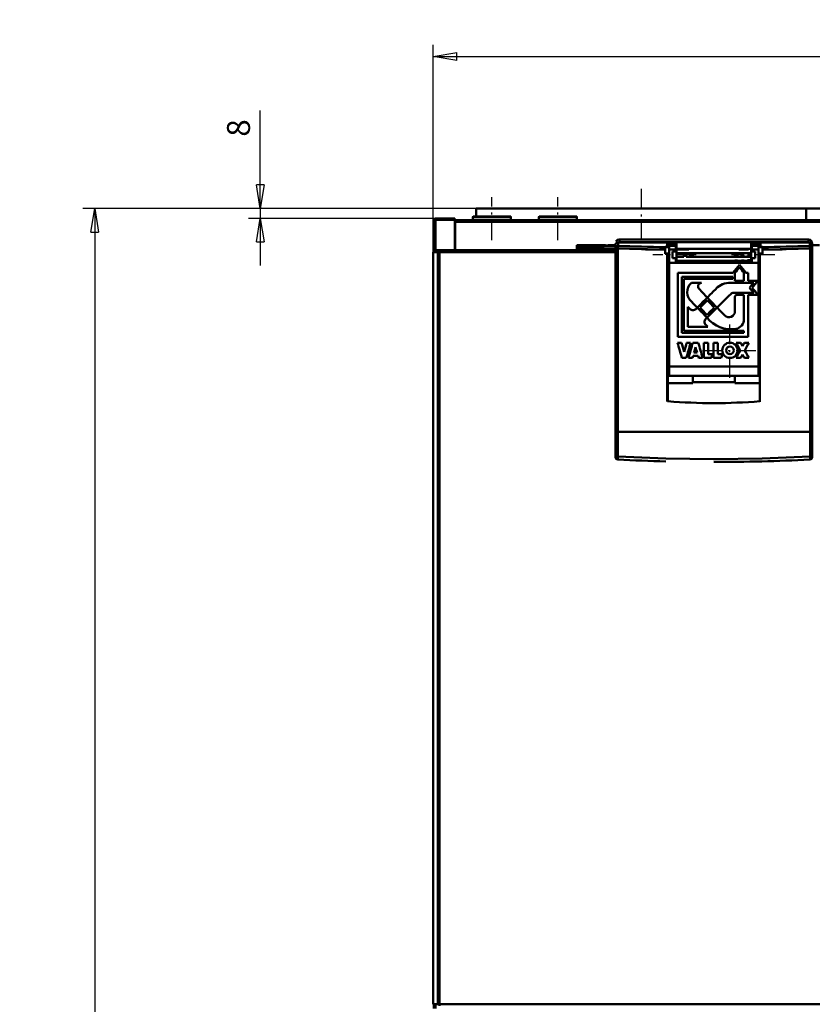
# Model space of a CAD drawing. Units: millimetres. Extents: x 822 to 4551, y -412 to 3214.
# Drawn here: x 1083 to 1687, y 1468 to 2218 of the extents above; entities that cross this region are included whole.
import ezdxf

# ---------------------------------------------------------------- set-up
doc = ezdxf.new("R2010")
doc.units = ezdxf.units.MM
doc.header["$MEASUREMENT"] = 0
doc.linetypes.add('Pistekatko', pattern=[2.7, 1, -0.3, 0.1, -0.3, 1])
doc.linetypes.add('Yhtenäinen', pattern=[0])
for name, color, linetype, lineweight, true_color in [('Mitat', 7, 'Continuous', 35, 0x000000), ('Muotoviivat', 7, 'Continuous', 35, 0x000000), ('Muut viivat', 7, 'Continuous', 35, 0x000000)]:
    doc.layers.add(name, color=color, linetype=linetype, lineweight=lineweight, true_color=true_color)
doc.styles.add('Arial', font='arial.ttf')
doc.dimstyles.new('Vertex Style', dxfattribs={"dimscale": 5, "dimtxt": 0.18, "dimasz": 3.6, "dimexe": 1.8, "dimexo": 0.0625, "dimgap": 1.7, "dimtad": 1, "dimdec": 1, "dimdsep": 46, "dimtxsty": 'Arial', "dimblk1": 'CLOSED', "dimblk2": 'CLOSED', "dimsah": 1, "dimcen": 0.09, "dimdle": 1.8, "dimadec": 1, "dimazin": 2, "dimtfac": 0.65, "dimtdec": 4, "dimtmove": 0, "dimatfit": 3, "dimfxl": 1, "dimtolj": 1, "dimtzin": 0, "dimlwe": 25, "dimarcsym": 0})

# ---------------------------------------------------------------- blocks, each defined once
blk = doc.blocks.new('_Closed')
at = {"color": 0, "linetype": 'ByBlock', "lineweight": -2}
for p, q in [((-1, 0.166667), (0, 0)), ((-1, 0.166667), (-1, -0.166667)), ((0, 0), (-1, -0.166667)), ((0, 0), (-1, 0))]:
    blk.add_line(p, q, dxfattribs=at)
blk = doc.blocks.new('*D20')
at = {"layer": 'Defpoints', "color": 0}
for p in [(2150.84, 2074.07), (1140.44, 833.02), (2408.69, 833.02)]:
    blk.add_point(p, dxfattribs=at)
at = {"layer": 'Mitat', "color": 160, "lineweight": 25}
for p, q in [((2150.53, 2074.07), (1131.44, 2074.07)), ((1140.44, 2056.07), (1140.44, 851.02)), ((2408.38, 833.02), (1131.44, 833.02))]:
    blk.add_line(p, q, dxfattribs=at)
at = {"layer": 'Mitat', "color": 160, "lineweight": 25, "xscale": 18, "yscale": 18, "zscale": 18}
for p, rotation in [((1140.44, 2074.07), 90), ((1140.44, 833.02), 270)]:
    blk.add_blockref('_Closed', p, dxfattribs=dict(at, rotation=rotation))
at = {"layer": 'Mitat', "color": 250, "lineweight": 35, "insert": (1124, 1398.31), "char_height": 17.5, "attachment_point": 5, "rotation": 90, "style": 'Arial'}
blk.add_mtext('\\A1;1241 - 1241\\P', dxfattribs=at)
blk = doc.blocks.new('*D21')
at = {"layer": 'Defpoints', "color": 0}
for p in [(2436.03, 2189.78), (1398.36, 2040.81), (2436.03, 2040.81)]:
    blk.add_point(p, dxfattribs=at)
at = {"layer": 'Mitat', "color": 160, "lineweight": 25}
for p, q in [((1398.36, 2041.12), (1398.36, 2198.78)), ((2436.03, 2041.12), (2436.03, 2198.78)), ((1416.36, 2189.78), (2418.03, 2189.78))]:
    blk.add_line(p, q, dxfattribs=at)
at = {"layer": 'Mitat', "color": 160, "lineweight": 25, "xscale": 18, "yscale": 18, "zscale": 18, "rotation": 180}
blk.add_blockref('_Closed', (1398.36, 2189.78), dxfattribs=at)
at = {"layer": 'Mitat', "color": 160, "lineweight": 25, "xscale": 18, "yscale": 18, "zscale": 18}
blk.add_blockref('_Closed', (2436.03, 2189.78), dxfattribs=at)
at = {"layer": 'Mitat', "color": 250, "lineweight": 35, "insert": (1904.7, 2206.37), "char_height": 17.5, "attachment_point": 5, "style": 'Arial'}
blk.add_mtext('\\A1;1038', dxfattribs=at)
blk = doc.blocks.new('*D29')
at = {"layer": 'Defpoints', "color": 0}
for p in [(1431.04, 2074.07), (1266.61, 2066.57), (1399.99, 2066.57)]:
    blk.add_point(p, dxfattribs=at)
at = {"layer": 'Mitat', "color": 160, "lineweight": 25}
for p, q in [((1266.61, 2074.07), (1266.61, 2148.8)), ((1266.61, 2092.07), (1266.61, 2110.07)), ((1430.73, 2074.07), (1257.61, 2074.07)), ((1266.61, 2074.07), (1266.61, 2066.57)), ((1399.68, 2066.57), (1257.61, 2066.57)), ((1266.61, 2048.57), (1266.61, 2030.57))]:
    blk.add_line(p, q, dxfattribs=at)
at = {"layer": 'Mitat', "color": 160, "lineweight": 25, "xscale": 18, "yscale": 18, "zscale": 18}
for p, rotation in [((1266.61, 2074.07), 270), ((1266.61, 2066.57), 90)]:
    blk.add_blockref('_Closed', p, dxfattribs=dict(at, rotation=rotation))
at = {"layer": 'Mitat', "color": 250, "lineweight": 35, "insert": (1250.02, 2135.39), "char_height": 17.5, "attachment_point": 5, "rotation": 90, "style": 'Arial'}
blk.add_mtext('\\A1;8', dxfattribs=at)
blk = doc.blocks.new('3513100_2_e136e01f-99d9-4ad4-bc9b-c93fd9528e10')
at = {"layer": 'Muotoviivat', "color": 7, "linetype": 'Yhtenäinen', "lineweight": 50, "ltscale": 15}
for p, q in [((-486.15, 1047.05), (-234.65, 1047.05)), ((-486.15, 1041.05), (-486.15, 1047.05)), ((-234.8, 1047.05), (-91.7, 1047.05)), ((-234.65, 1047.05), (-234.65, 1038.05)), ((-518.4, 1038.35), (-517.2, 1038.35)), ((-518.4, 1013.79), (-518.4, 1038.35)), ((-502.4, 1039.55), (-517.2, 1039.55)), ((-502.4, 1038.55), (-517.2, 1038.55)), ((-517.2, 1038.35), (-502.4, 1038.35)), ((-517.2, 1038.35), (-517.2, 1038.35)), ((-517.2, 1015.19), (-517.2, 1038.35)), ((-517.2, 1038.35), (-517.2, 1038.35)), ((-502.4, 1039.55), (-502.4, 1038.55)), ((-502.4, 1038.35), (-502.4, 1015.19)), ((-502.2, 1038.05), (-502.4, 1038.05)), ((-502.4, 1037.05), (-502.2, 1037.05)), ((-502.4, 1036.85), (-502.2, 1036.85)), ((-502.2, 1036.85), (-502.2, 1038.05)), ((502.2, 1038.05), (-502.2, 1038.05)), ((-502.2, 1036.85), (502.2, 1036.85)), ((-502.2, 1015.19), (-502.2, 1036.85)), ((-488.6, 1040.55), (-459.6, 1040.55)), ((-488.6, 1038.05), (-488.6, 1040.55)), ((-488.1, 1041.05), (-460.1, 1041.05)), ((-459.6, 1040.55), (-459.6, 1038.05)), ((-438.3, 1040.55), (-409.3, 1040.55)), ((-438.3, 1038.05), (-438.3, 1040.55)), ((-437.8, 1041.05), (-409.8, 1041.05)), ((-409.3, 1040.55), (-409.3, 1038.05)), ((-502.4, 1023.05), (-502.2, 1022.85)), ((-379.99, 1020.48), (-380, 1020.47)), ((-380, 1020.35), (-380, 1020.35)), ((-380, 1020.35), (-380, 1019.14)), ((-378, 1018.57), (-378, 1021.19)), ((-378, 1021.19), (-340.5, 1021.19)), ((-377, 1021.39), (-377, 1023.45)), ((-233, 1021.39), (-377, 1021.39)), ((-377, 1021.32), (-377, 1021.15)), ((-377, 1021.32), (-333.5, 1021.32)), ((-362.26, 1023.45), (-247.74, 1023.45)), ((-340.5, 1021.19), (-340.5, 1017.79)), ((-340, 1017.79), (-340, 1020.67)), ((-333.5, 1021.32), (-276.5, 1021.32)), ((-333.5, 1016.38), (-333.5, 1021.32)), ((-276.5, 1021.32), (-233, 1021.32)), ((-276.5, 1021.32), (-276.5, 1016.38)), ((-270, 1020.67), (-270, 1017.79)), ((-269.5, 1017.79), (-269.5, 1021.19)), ((-269.5, 1021.19), (-232, 1021.19)), ((-233, 1023.45), (-233, 1021.39)), ((-233, 1021.32), (-233, 1021.15)), ((-232, 1021.19), (-232, 1018.57)), ((-230, 1019.14), (-230, 1020.35)), ((-230, 1020.35), (-230, 1020.35)), ((-518.83, 441.19), (-518.83, 1013.79)), ((-518.82, 1013.79), (-515.39, 1013.79)), ((-518.82, 441.19), (-518.82, 1013.79)), ((-517.58, 1015.19), (-517.58, 1014.19)), ((-514, 1015.19), (-517.58, 1015.19)), ((-514, 1014.19), (-517.58, 1014.19)), ((-517.2, 1013.79), (-517.2, 1014.19)), ((-515.39, 1013.79), (-515.39, 1013.79)), ((-515.39, 1013.79), (-515.39, 441.19)), ((-515.39, 1013.79), (-514, 1013.79)), ((-514, 1013.79), (-514, 1015.19)), ((-380, 1015.19), (-514, 1015.19)), ((-514, 441.19), (-514, 1013.79)), ((-514, 1013.79), (-380, 1013.79)), ((-502.2, 1017.05), (-502.4, 1017.05)), ((-502.2, 1016.3), (-502.4, 1016.3)), ((-502.4, 1016.1), (-502.2, 1016.1)), ((-409.61, 1017.55), (-404.82, 1017.55)), ((-409.5, 1017.14), (-385.54, 1019.23)), ((-409.5, 1015.19), (-409.5, 1019.05)), ((-409.5, 1019.05), (-387.56, 1019.05)), ((-409.5, 1016.39), (-385.54, 1018.48)), ((-380, 1016.3), (-409.5, 1016.3)), ((-380, 1016.3), (-409.5, 1016.3)), ((-409.5, 1016.1), (-380, 1016.1)), ((-385.54, 1018.48), (-385.54, 1019.23)), ((-385.54, 1019.23), (-380, 1019.23)), ((-385.54, 1018.48), (-380, 1018.48)), ((-380, 1019.12), (-380, 1016.64)), ((-378.26, 1016.64), (-380, 1016.64)), ((-380, 1016.64), (-380, 876.9)), ((-378.26, 876.99), (-378.26, 1016.64)), ((-342, 1017.79), (-340.5, 1017.79)), ((-342, 1017.62), (-342, 1017.79)), ((-342, 1017.69), (-339, 1017.69)), ((-342, 1012.59), (-342, 1015.69)), ((-339, 1012.69), (-342, 1012.69)), ((-340.53, 1012.59), (-342, 1012.59)), ((-340.53, 1012.59), (-340.53, 899.95)), ((-340, 1012.59), (-340.53, 1012.59)), ((-340.5, 1017.79), (-340, 1017.79)), ((-339, 1018.92), (-340, 1018.92)), ((-340, 1018.48), (-339, 1018.48)), ((-340, 1017.79), (-340, 1017.74)), ((-340, 1017.78), (-339, 1017.78)), ((-340, 1012.64), (-340, 1012.59)), ((-340, 900.76), (-340, 1012.59)), ((-339, 1018.71), (-339, 1019.69)), ((-339, 1019.69), (-334, 1019.69)), ((-339, 1005.69), (-339, 1015.86)), ((-336.5, 1014.19), (-336.5, 1009.19)), ((-334, 1014.19), (-336.5, 1014.19)), ((-336.5, 1014.19), (-333.5, 1014.19)), ((-334, 1018.66), (-334, 1019.69)), ((-333.5, 1018.93), (-334, 1018.93)), ((-334, 1018.48), (-333.5, 1018.48)), ((-334, 1017.78), (-333.5, 1017.78)), ((-333.5, 1016.3), (-334, 1016.3)), ((-333.5, 1016.3), (-334, 1016.3)), ((-333.5, 1016.19), (-334, 1016.19)), ((-334, 1016.19), (-333.5, 1016.19)), ((-334, 1015.82), (-334, 1014.19)), ((-334, 1014.24), (-334, 1014.24)), ((-334, 1014.19), (-334, 1014.18)), ((-276.5, 1016.38), (-333.5, 1016.38)), ((-333.5, 1016.38), (-333.5, 1012.97)), ((-333.5, 1012.97), (-276.5, 1012.97)), ((-333.5, 1010.11), (-333.5, 1012.97)), ((-276, 1018.93), (-276.5, 1018.93)), ((-276.5, 1018.48), (-276, 1018.48)), ((-276.5, 1017.78), (-276, 1017.78)), ((-276.5, 1012.97), (-276.5, 1016.38)), ((-276, 1016.3), (-276.5, 1016.3)), ((-276, 1016.3), (-276.5, 1016.3)), ((-276, 1016.19), (-276.5, 1016.19)), ((-276.5, 1016.19), (-276, 1016.19)), ((-276.5, 1014.19), (-273.5, 1014.19)), ((-276.5, 1011.33), (-276.5, 1012.97)), ((-276, 1019.69), (-271, 1019.69)), ((-276, 1019.69), (-276, 1018.66)), ((-276, 1014.19), (-276, 1015.82)), ((-276, 1014.24), (-276, 1014.24)), ((-276, 1014.19), (-273.5, 1014.19)), ((-276, 1014.19), (-276, 1014.19)), ((-273.5, 1009.19), (-273.5, 1014.19)), ((-271, 1019.69), (-271, 1018.71)), ((-270, 1018.92), (-271, 1018.92)), ((-271, 1018.48), (-270, 1018.48)), ((-271, 1017.78), (-270, 1017.78)), ((-271, 1017.69), (-268, 1017.69)), ((-271, 1015.86), (-271, 1005.69)), ((-268, 1012.69), (-271, 1012.69)), ((-270, 1017.74), (-270, 1017.79)), ((-270, 1017.79), (-269.5, 1017.79)), ((-270, 1012.59), (-270, 1012.64)), ((-268, 1012.59), (-270, 1012.59)), ((-270, 899.91), (-270, 1012.59)), ((-269.5, 1017.79), (-268, 1017.79)), ((-268, 1017.79), (-268, 1017.62)), ((-268, 1015.69), (-268, 1012.59)), ((-231.74, 1016.64), (-231.74, 876.99)), ((-230, 1016.64), (-231.74, 1016.64)), ((-230, 1019.23), (-224.46, 1019.23)), ((-230, 1016.64), (-230, 1019.12)), ((-230, 876.9), (-230, 1016.64)), ((-515.39, 1009.79), (-515.39, 1009.79)), ((-340, 1005.19), (-339, 1005.19)), ((-339, 926.69), (-339, 1005.69)), ((-334, 1009.2), (-334, 1009.19)), ((-334, 1009.19), (-334, 1006.19)), ((-333.5, 1009.19), (-334, 1009.19)), ((-333.5, 1008.65), (-334, 1008.65)), ((-276, 1006.39), (-334, 1006.39)), ((-333.5, 1010.11), (-328, 1010.11)), ((-333.5, 1007.21), (-333.5, 1010.11)), ((-330.5, 1007.19), (-333.5, 1007.19)), ((-330.5, 1007.22), (-330.5, 1007.23)), ((-330.5, 1007.22), (-328, 1007.22)), ((-328, 1011.32), (-326, 1011.32)), ((-328, 1011.32), (-328, 1010.11)), ((-328, 1007.23), (-328, 1007.22)), ((-326, 1007.19), (-328, 1007.19)), ((-326, 1010.11), (-326, 1011.32)), ((-326, 1010.11), (-276.5, 1010.11)), ((-326, 1007.22), (-326, 1007.23)), ((-326, 1007.22), (-289, 1007.22)), ((-323, 1011.21), (-321, 1011.21)), ((-323, 1010.23), (-323, 1011.21)), ((-321, 1010.23), (-323, 1010.23)), ((-323, 1007.23), (-323, 1007.23)), ((-323, 1007.22), (-323, 1007.23)), ((-323, 1007.23), (-321, 1007.23)), ((-321, 1007.19), (-323, 1007.19)), ((-321, 1010.23), (-321, 1011.21)), ((-321, 1007.23), (-321, 1007.23)), ((-289, 1011.3), (-287, 1011.3)), ((-289, 1011.3), (-289, 1010.14)), ((-287, 1010.14), (-289, 1010.14)), ((-289, 1007.22), (-289, 1007.49)), ((-289, 1007.49), (-287, 1007.49)), ((-289, 1007.23), (-289, 1007.22)), ((-287, 1007.19), (-289, 1007.19)), ((-287, 1010.14), (-287, 1011.3)), ((-287, 1007.49), (-287, 1007.22)), ((-287, 1007.22), (-287, 1007.23)), ((-287, 1007.22), (-284, 1007.22)), ((-284, 1011.29), (-282, 1011.29)), ((-284, 1011.29), (-284, 1010.15)), ((-282, 1010.15), (-284, 1010.15)), ((-284, 1007.22), (-284, 1007.4)), ((-284, 1007.4), (-282, 1007.4)), ((-284, 1007.23), (-284, 1007.22)), ((-282, 1007.19), (-284, 1007.19)), ((-282, 1010.15), (-282, 1011.29)), ((-282, 1007.4), (-282, 1007.22)), ((-282, 1007.22), (-282, 1007.23)), ((-282, 1007.22), (-279.5, 1007.22)), ((-279.5, 1011.33), (-276.5, 1011.33)), ((-279.5, 1011.33), (-279.5, 1010.11)), ((-276.5, 1010.11), (-279.5, 1010.11)), ((-279.5, 1007.64), (-276.5, 1007.64)), ((-279.5, 1007.22), (-279.5, 1007.64)), ((-279.5, 1007.64), (-279.5, 1007.2)), ((-279.5, 1007.23), (-279.5, 1007.22)), ((-276.5, 1007.19), (-279.5, 1007.19)), ((-276.5, 1010.11), (-276.5, 1011.33)), ((-276.5, 1010.11), (-276.5, 1010.11)), ((-276.5, 1010.11), (-276.5, 1007.64)), ((-276, 1009.19), (-276.5, 1009.19)), ((-276, 1008.65), (-276.5, 1008.65)), ((-276.5, 1007.2), (-276.5, 1007.64)), ((-276, 1006.19), (-276, 1009.19)), ((-271, 1005.69), (-271, 926.69)), ((-270, 1005.19), (-271, 1005.19)), ((-332.5, 998.11), (-332.5, 949.19)), ((-290.46, 998.11), (-332.5, 998.11)), ((-289.58, 999.19), (-289.58, 999.19)), ((-288.94, 991.99), (-288.94, 998.11)), ((-282.06, 998.11), (-282.06, 991.99)), ((-279, 991.99), (-279, 998.11)), ((-340, 995.99), (-339, 995.99)), ((-329.44, 952.25), (-329.44, 995.05)), ((-327.91, 993.52), (-327.91, 953.78)), ((-290.46, 995.05), (-290.46, 993.52)), ((-271, 995.99), (-270, 995.99)), ((-284.92, 982.82), (-290.04, 982.82)), ((-288.94, 968.8), (-288.94, 979.76)), ((-282.06, 981.29), (-282.06, 962.95)), ((-279, 949.19), (-279, 981.29)), ((-324.86, 956.84), (-324.86, 972.12)), ((-307.46, 968.83), (-310.22, 966.07)), ((-339, 966.7), (-340, 966.7)), ((-270, 966.7), (-271, 966.7)), ((-339, 958.19), (-340, 958.19)), ((-309.57, 956.84), (-319.76, 956.84)), ((-282.06, 953.78), (-282.06, 952.25)), ((-270, 958.19), (-271, 958.19)), ((-322.71, 944.84), (-325.74, 944.84)), ((-318.27, 944.84), (-321.04, 944.84)), ((-282.06, 952.25), (-313.65, 952.25)), ((-312.72, 944.84), (-312.72, 933.19)), ((-309.4, 944.84), (-312.72, 944.84)), ((-309.4, 936.11), (-309.4, 944.84)), ((-305.24, 944.84), (-305.24, 933.19)), ((-301.91, 944.84), (-305.24, 944.84)), ((-301.91, 936.11), (-301.91, 944.84)), ((-284.64, 944.84), (-287.97, 944.84)), ((-279.51, 944.84), (-281.73, 944.84)), ((-340, 941.19), (-339, 941.19)), ((-271, 941.19), (-270, 941.19)), ((-340, 935.19), (-339, 935.19)), ((-339, 933.94), (-340, 933.94)), ((-306.07, 936.1), (-309.4, 936.1)), ((-298.58, 936.1), (-301.91, 936.1)), ((-271, 935.19), (-270, 935.19)), ((-271, 933.94), (-270, 933.94)), ((-339, 928.44), (-340, 928.44)), ((-339, 919.69), (-339, 926.69)), ((-271, 928.44), (-270, 928.44)), ((-271, 926.69), (-271, 919.69)), ((-335.36, 919.69), (-339, 919.69)), ((-321, 919.69), (-321, 914.05)), ((-289, 914.05), (-289, 919.69)), ((-271, 919.69), (-274.64, 919.69)), ((-321, 914.05), (-340, 914.05)), ((-289, 914.69), (-321, 914.69)), ((-270, 914.05), (-289, 914.05)), ((-378.26, 876.99), (-378.26, 876.99)), ((-231.74, 876.99), (-378.26, 876.99)), ((-231.74, 876.99), (-231.74, 876.99)), ((-515.39, 445.19), (-515.39, 445.19)), ((-515.39, 441.19), (-518.82, 441.19)), ((-518.4, 437.89), (-518.4, 441.19)), ((-517.2, 437.89), (-517.2, 441.19)), ((-514, 441.19), (-515.39, 441.19)), ((-515.39, 441.19), (-515.39, 441.19)), ((514, 441.19), (-514, 441.19)), ((-514, 439.79), (-514, 441.19))]:
    blk.add_line(p, q, dxfattribs=at)
for points in [[(-460.24, 1041.05), (-460.1, 1041.05), (-488.07, 1041.05)], [(-409.94, 1041.05), (-409.8, 1041.05), (-437.77, 1041.05)], [(-379.99, 1020.47), (-380, 1020.47)], [(-380, 1020.47), (-380, 1020.35)], [(-378.4, 1023.1), (-379.14, 1022.54), (-379.62, 1021.88)], [(-377.22, 1023.44), (-378.4, 1023.1)], [(-377.34, 1021.13), (-377, 1021.15)], [(-377, 1023.45), (-377.22, 1023.44)], [(-377.22, 1023.44), (-369.74, 1023.45)], [(-377, 1023.45), (-369.74, 1023.45)], [(-377, 1021.32), (-377, 1021.39)], [(-333.5, 1021.32), (-355.14, 1021.26), (-377, 1021.15)], [(-369.74, 1023.45), (-240.26, 1023.45)], [(-333.5, 1021.28), (-362.08, 1021.19)], [(-233, 1021.15), (-254.87, 1021.26), (-276.5, 1021.32)], [(-247.92, 1021.19), (-276.5, 1021.28)], [(-240.26, 1023.45), (-233, 1023.45)], [(-240.26, 1023.45), (-232.78, 1023.44)], [(-232.78, 1023.44), (-233, 1023.45)], [(-233, 1021.39), (-233, 1021.32)], [(-233, 1021.15), (-232.66, 1021.13)], [(-231.6, 1023.1), (-232.78, 1023.44)], [(-230, 1020.47), (-230.38, 1021.88), (-231.6, 1023.1)], [(-230, 1020.35), (-230, 1020.47)], [(-518.82, 1013.79), (-518.83, 1013.79), (-518.82, 1013.79)], [(-342, 1015.69), (-342, 1016.91), (-342, 1017.62)], [(-339, 1018.71), (-339, 1017.62), (-339, 1015.86)], [(-334, 1018.98), (-333.5, 1018.99)], [(-334, 1015.82), (-334, 1017.57), (-334, 1018.66)], [(-276.5, 1018.99), (-276, 1018.98)], [(-276, 1018.66), (-276, 1017.57), (-276, 1015.82)], [(-271, 1015.86), (-271, 1017.62), (-271, 1018.71)], [(-268, 1017.62), (-268, 1016.91), (-268, 1015.69)], [(-289, 1007.49), (-289, 1007.19), (-289, 1007.19)], [(-287, 1007.19), (-287, 1007.19), (-287, 1007.49)], [(-284, 1007.4), (-284, 1007.19), (-284, 1007.2)], [(-282, 1007.2), (-282, 1007.19), (-282, 1007.4)], [(-340.22, 900.23), (-340.53, 899.95)], [(-380, 876.9), (-379.5, 876.96), (-378.26, 876.99)], [(-380, 876.9), (-380, 857.89)], [(-378.26, 858.08), (-378.26, 876.99)], [(-231.74, 876.99), (-230.5, 876.96), (-230, 876.9)], [(-231.74, 876.99), (-231.74, 858.08)], [(-230, 857.89), (-230, 876.9)], [(-231.74, 858.08), (-268.27, 856.66), (-304.98, 856.18), (-341.71, 856.66), (-378.26, 858.08)], [(-518.82, 441.19), (-518.83, 441.19), (-518.82, 441.19)]]:
    blk.add_lwpolyline(points, dxfattribs=at)
for radius in [5.82, 2.91]:
    blk.add_circle((-292.76, 939.02), radius, dxfattribs=at)
for centre, radius, start, end in [((-517.2, 1038.35), 1.2, 90, 180), ((-517.2, 1038.35), 0.2, 90, 180), ((-516.2, 1036.85), 1.2, 146.9308, 146.93176), ((-488.1, 1040.55), 0.5, 90, 180), ((-460.1, 1040.55), 0.5, 0, 90), ((-437.8, 1040.55), 0.5, 90, 180), ((-409.8, 1040.55), 0.5, 0, 90), ((-315.53, 983.24), 9.72, 132.84613, 229.0802), ((-314.32, 987.71), 2.73, 91.23997, 224.75869), ((-292.46, 975.18), 15.29, 90.00005, 134.99969), ((-315.53, 983.24), 9.72, 179.99961, 180), ((-290.04, 979.76), 3.06, 90.00007, 134.99882), ((-287.41, 979.76), 1.53, 89.99996, 179.99707), ((-321, 972.59), 3.06, 224.99899, 315.00117), ((-293.52, 968.8), 4.59, 224.99912, 0.00102), ((-309.11, 960.7), 3.06, 134.99865, 224.99873), ((-291.85, 978.67), 23.59, 218.80285, 278.98197), ((-289.56, 962.76), 7.51, 280.68223, 1.48994), ((-292.76, 939.02), 2.91, 180.00418, 180.00604), ((-292.76, 939.02), 2.91, 359.99396, 359.99558), ((-281, 933.19), 2.5, 6.71468, 6.71569), ((-378, 857.89), 2, 180, 267.02226), ((-305, 2261.24), 1407.25, 267.02226, 268.50821), ((-305, 2261.24), 1407.25, 270.00073, 272.97774), ((-232, 857.89), 2, 272.97774, 0)]:
    blk.add_arc(centre, radius, start, end, dxfattribs=at)
for centre, major_axis, ratio, start_param, end_param in [((-378, 1019.12), (0, 2.07), 0.965868, 0, 1.570796), ((-340.5, 1020.67), (0, 0.518), 0.965868, 4.712389, 6.283185), ((-269.5, 1020.67), (0, 0.518), 0.965868, 0, 1.570796), ((-232, 1019.12), (0, 2.07), 0.965868, 4.712389, 6.283185), ((-378, 1016.64), (-2, 0), 0.965868, 4.712389, 6.283185), ((-378, 1016.64), (-0.07, -2), 0.129584, 3.405896, 4.716933), ((-305, 1166.36), (565, 0), 0.267239, 4.58236, 4.646855), ((-305, 1168.29), (-563, 0), 0.268188, 1.440768, 1.50503), ((-305, 1402.06), (-1151.25, 0), 0.333129, 1.541259, 1.545604), ((-305, 1399.21), (1154.25, 0), 0.332262, 4.682928, 4.687262), ((-305, 1013.96), (-1154.25, 0), 0.000205, 4.737516, 4.739683), ((-305, 886.85), (2809, 0), 0.046459, 1.580942, 1.58112), ((-305, 886.85), (2809, 0), 0.046459, 1.560472, 1.56065), ((-305, 1402.06), (-1151.25, 0), 0.333129, 1.595989, 1.600334), ((-305, 1399.21), (1154.25, 0), 0.332262, 4.737516, 4.74185), ((-305, 1013.96), (-1154.25, 0), 0.000205, 4.685095, 4.687262), ((-305, 1168.29), (-563, 0), 0.268188, 1.636563, 1.700825), ((-305, 1166.36), (565, 0), 0.267239, 4.777923, 4.842418), ((-232, 1016.64), (2, 0), 0.965868, 0, 1.570796), ((-232, 1016.64), (-0.07, 2), 0.129584, 4.707844, 6.018882), ((-305, 1005.46), (-1155.25, 0), 0.000205, 4.682954, 4.741824), ((-305, 1008.96), (-1154.25, 0), 0.000205, 4.737516, 4.739683), ((-305, 1005.96), (-1154.25, 0), 0.000205, 4.687262, 4.737516), ((-305, 1008.96), (-1154.25, 0), 0.000205, 4.685095, 4.687262), ((-305, 997.87), (-1155.25, 0), 0.000205, 4.699806, 4.736196), ((-305, 979.98), (-1155.25, -1421.85), 0.000081, 4.695406, 4.699706), ((-305, 978.1), (1155.25, 1421.85), 0.000081, 1.553813, 1.55679), ((-305, 1027.99), (1155.25, -1421.85), 0.000081, 1.549712, 1.554013), ((-305, 1026.11), (-1155.25, 1421.85), 0.000081, 4.692628, 4.695606), ((-305, 997.87), (-1155.25, 0), 0.000205, 4.689881, 4.691205), ((-305, 994.81), (-1155.25, 0), 0.000205, 4.699806, 4.733549), ((-305, 993.29), (-1155.25, 0), 0.000205, 4.699806, 4.732225), ((-305, 990.31), (1155.25, 11.63), 0.000204, 1.57891, 1.585627), ((-305, 990.23), (-1155.25, 0), 0.000205, 4.686141, 4.701537), ((-305, 991.76), (-1155.25, 0), 0.000205, 4.692528, 4.698483), ((-305, 991.76), (-1155.25, 0), 0.000205, 4.683263, 4.689881), ((-305, 954.86), (-1155.25, -1347.79), 0.000087, 4.68604, 4.688876), ((-305, 952.51), (1155.25, 1347.79), 0.000087, 1.541569, 1.54554), ((-305, 973.87), (-1155.25, 1199.15), 0.000098, 4.716804, 4.722236), ((-305, 984.02), (1155.25, 1155.25), 0.000102, 1.569198, 1.575007), ((-305, 987.19), (0, 6), 1, 4.982649, 4.982652), ((-305, 982.59), (-1155.25, 0), 0.000205, 4.686141, 4.699438), ((-305, 1017.96), (-1155.25, 1347.79), 0.000087, 4.686242, 4.689078), ((-305, 1020.31), (1155.25, -1347.79), 0.000087, 1.541772, 1.545742), ((-305, 958.27), (1155.25, -1189.51), 0.000099, 1.581883, 1.585521), ((-305, 984.02), (-1155.25, -1155.25), 0.000102, 4.7166, 4.723271), ((-305, 981.86), (1155.25, 1155.25), 0.000102, 1.575025, 1.579821), ((-305, 971.66), (-1155.25, 1199.15), 0.000098, 4.712231, 4.716822), ((-305, 973.87), (1155.25, -1199.16), 0.000098, 1.568785, 1.575212), ((-305, 968.89), (-1155.25, -1155.25), 0.000102, 4.701207, 4.710173), ((-305, 981.06), (-1155.25, 0), 0.000205, 4.692528, 4.69716), ((-305, 981.06), (-1155.25, 0), 0.000205, 4.683263, 4.689881), ((-305, 952.03), (-1155.25, 1155.25), 0.000102, 4.728211, 4.729681), ((-305, 984.02), (1155.25, 1155.25), 0.000102, 1.581678, 1.582671), ((-305, 958.27), (-1155.25, 1189.51), 0.000099, 4.717022, 4.723476), ((-305, 960.46), (1155.25, -1189.51), 0.000099, 1.575415, 1.580025), ((-305, 968.89), (1155.25, 1155.25), 0.000102, 1.56858, 1.575225), ((-305, 971.05), (-1155.25, -1155.25), 0.000102, 4.712027, 4.716804), ((-305, 973.87), (-1155.25, 1199.15), 0.000098, 4.705362, 4.710377), ((-305, 968.89), (-1155.25, -1155.25), 0.000102, 4.716817, 4.717714), ((-305, 953.54), (-1155.25, 0), 0.000205, 4.692528, 4.732225), ((-305, 956.6), (-1155.25, 0), 0.000205, 4.716346, 4.729578), ((-305, 952.03), (-1155.25, 1155.25), 0.000102, 4.716448, 4.717918), ((-305, 944.6), (-1155.25, 0), 0.000205, 4.733739, 4.736361), ((-305, 847.69), (-1155.25, 4043.37), 0.000015, 4.733533, 4.736415), ((-305, 948.96), (-1155.25, 0), 0.000205, 4.689881, 4.736196), ((-305, 858.29), (1155.25, -4043.37), 0.000015, 1.5905, 1.5922), ((-305, 952.01), (-1155.25, 0), 0.000205, 4.692528, 4.733549), ((-305, 1017.18), (-1155.25, -4043.37), 0.000015, 4.730285, 4.731985), ((-305, 1006.58), (1155.25, 4043.37), 0.000015, 1.58607, 1.588951), ((-305, 944.6), (-1155.25, 0), 0.000205, 4.727717, 4.730339), ((-305, 1000.76), (-1155.25, -4043.37), 0.000015, 4.726223, 4.729104), ((-305, 944.6), (-1155.25, 0), 0.000205, 4.722675, 4.726277), ((-305, 903.01), (1155.25, -4043.37), 0.000015, 1.578256, 1.581137), ((-305, 944.6), (-1155.25, 0), 0.000205, 4.716194, 4.719074), ((-305, 944.6), (-1155.25, 0), 0.000205, 4.709712, 4.712593), ((-305, 944.6), (-1155.25, 0), 0.000205, 4.694768, 4.697649), ((-305, 976.39), (-1155.25, 2156.47), 0.000046, 4.695033, 4.697734), ((-305, 982.6), (1155.25, -2156.47), 0.000046, 1.552, 1.55326), ((-305, 901.17), (-1155.25, -2156.47), 0.000046, 4.692162, 4.693422), ((-305, 944.6), (-1155.25, 0), 0.000205, 4.689365, 4.692247), ((-305, 894.96), (1155.25, 2156.47), 0.000046, 1.547688, 1.550389), ((-305, 990.16), (1155.25, 4043.38), 0.000015, 1.582829, 1.58386), ((-305, 937.12), (-1155.25, 0), 0.000205, 4.723445, 4.725507), ((-305, 892.41), (-1155.25, 4043.37), 0.000015, 4.723499, 4.72453), ((-305, 901.17), (-1155.25, -2156.47), 0.000046, 4.694863, 4.697564), ((-305, 982.6), (1155.25, -2156.47), 0.000046, 1.547858, 1.550559), ((-305, 932.96), (-1155.25, 0), 0.000205, 4.730598, 4.733479), ((-305, 932.96), (-1155.25, 0), 0.000205, 4.726536, 4.729158), ((-305, 990.16), (1155.25, 4043.37), 0.000015, 1.584478, 1.584889), ((-305, 934.62), (-1155.25, 0), 0.000205, 4.722828, 4.726124), ((-305, 892.41), (-1155.25, 4043.38), 0.000015, 4.72247, 4.722882), ((-305, 932.96), (-1155.25, 0), 0.000205, 4.719795, 4.722416), ((-305, 932.96), (-1155.25, 0), 0.000205, 4.714033, 4.719074), ((-305, 935.87), (-1155.25, 0), 0.000205, 4.713313, 4.716194), ((-305, 939.61), (1155.25, 4043.37), 0.000015, 1.571666, 1.572387), ((-305, 932.96), (-1155.25, 0), 0.000205, 4.707552, 4.712593), ((-305, 935.87), (-1155.25, 0), 0.000205, 4.706832, 4.709712), ((-305, 913.4), (1155.25, 4043.37), 0.000015, 1.565185, 1.565905), ((-305, 932.96), (-1155.25, 0), 0.000205, 4.694768, 4.697649), ((-305, 894.96), (1155.25, 2156.47), 0.000046, 1.55183, 1.55309), ((-305, 976.39), (-1155.25, 2156.47), 0.000046, 4.692332, 4.693592), ((-305, 932.96), (-1155.25, 0), 0.000205, 4.689365, 4.692247), ((-305, 926.46), (-1154.25, 0), 0.000205, 4.682928, 4.74185), ((-305, 926.46), (-1155.25, 0), 0.000205, 4.682954, 4.741824), ((-305, 919.46), (1154.25, 0), 0.000205, 1.541336, 1.600257), ((-305, 2071.31), (1152.25, 0), 0.999795, 4.686026, 4.686039), ((-305, 919.46), (-1152.25, 0), 0.000205, 4.686039, 4.738739), ((-305, 2071.31), (1152.25, 0), 0.999795, 4.738739, 4.738752), ((-340.5, 900.76), (0, -0.64), 0.78125, 0.603035, 1.570796), ((-305, 1621.39), (0, -722.56), 0.78125, 6.22076, 6.221144), ((-305, 1621.39), (0, -722.56), 0.78125, 6.221144, 6.345227), ((-378, 857.89), (-2, 0), 0.094897, 4.841423, 6.283185), ((-378, 857.89), (-0.1, -2), 0.133903, 4.624981, 6.283185), ((-232, 857.89), (0.1, -2), 0.133903, 0, 1.658204), ((-232, 857.89), (2, 0), 0.094897, 0, 1.441762)]:
    blk.add_ellipse(centre, major_axis=major_axis, ratio=ratio, start_param=start_param, end_param=end_param, dxfattribs=at)
at = {"layer": 'Muut viivat', "color": 7, "linetype": 'Pistekatko', "lineweight": 25, "ltscale": 15}
for p, q in [((-360.4, 1062.05), (-360.4, 1023.05)), ((-474.1, 1023.05), (-474.1, 1055.55)), ((-423.8, 1023.05), (-423.8, 1055.55)), ((-324, 1015.19), (-357, 1015.19)), ((-253, 1015.19), (-286, 1015.19)), ((-318.5, 1011.69), (-351.5, 1011.69)), ((-258.5, 1011.69), (-291.5, 1011.69)), ((-292.76, 918.19), (-292.76, 959.84)), ((-313.58, 939.02), (-271.93, 939.02))]:
    blk.add_line(p, q, dxfattribs=at)

msp = doc.modelspace()

# ---------------------------------------------------------------- block references
at = {"color": 7}
msp.add_blockref('3513100_2_e136e01f-99d9-4ad4-bc9b-c93fd9528e10', (1917.19, 1027.02), dxfattribs=at)

# ---------------------------------------------------------------- dimensions: what is measured, and where the dimension line sits
at = {"layer": 'Mitat', "color": 250, "lineweight": 35, "true_color": 0x141414}
dim = msp.add_linear_dim(base=(2436.03, 2189.78), p1=(1398.36, 2040.81), p2=(2436.03, 2040.81), dimstyle='Vertex Style', override={"dimtxt": 3.5, "dimgap": 1.53125, "dimdec": 0, "dimlfac": 1.000317, "dimtxsty": 'Arial', "dimcen": 0, "dimclrd": 160, "dimclre": 160, "dimclrt": 250, "dimlwd": 25}, dxfattribs=at)
dim.commit()
dim.dimension.update_dxf_attribs({"geometry": '*D21', "text_midpoint": (1904.7, 2189.78), "dimtype": 160})
for base, p1, p2, override, picture, middle in [((1266.61, 2066.57), (1431.04, 2074.07), (1399.99, 2066.57), {"dimtxt": 3.5, "dimgap": 1.53125, "dimdec": 0, "dimlfac": 1.066667, "dimtxsty": 'Arial', "dimcen": 0, "dimclrd": 160, "dimclre": 160, "dimclrt": 250, "dimlwd": 25}, '*D29', (1266.61, 2135.39)), ((1140.44, 833.02), (2150.84, 2074.07), (2408.69, 833.02), {"dimtxt": 3.5, "dimgap": 1.53125, "dimdec": 0, "dimpost": '<> - 1241\\P', "dimtxsty": 'Arial', "dimcen": 0, "dimclrd": 160, "dimclre": 160, "dimclrt": 250, "dimlwd": 25}, '*D20', (1140.44, 1398.31))]:
    dim = msp.add_linear_dim(base=base, p1=p1, p2=p2, angle=90, dimstyle='Vertex Style', override=override, dxfattribs=at)
    dim.commit()
    dim.dimension.update_dxf_attribs({"geometry": picture, "text_midpoint": middle, "dimtype": 160})

doc.saveas('drawing.dxf')
